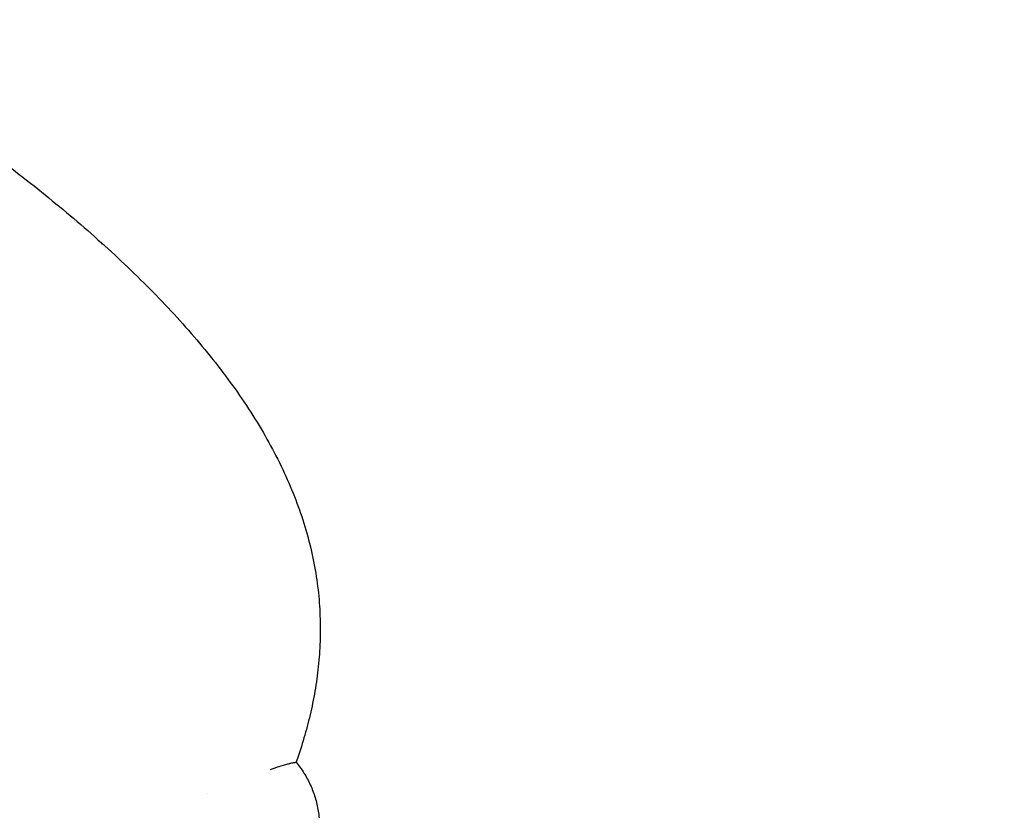
# Model space of a CAD drawing. Units: millimetres. Extents: x -6170 to 6132, y -6555 to 4982.
# Drawn here: x -3087 to -2675, y 1739 to 2070 of the extents above; entities that cross this region are included whole.
import ezdxf

# ---------------------------------------------------------------- set-up
doc = ezdxf.new("R2010")
doc.units = ezdxf.units.MM
doc.header["$LTSCALE"] = 20
doc.linetypes.add('HIDDEN', pattern=[9.525, 6.35, -3.175])
doc.layers.add('2d', color=230, linetype='Continuous')
doc.layers.add('ASTM-SafetyZone', color=64, linetype='HIDDEN')

msp = doc.modelspace()

# ---------------------------------------------------------------- linework, layer by layer
at = {"layer": '2d'}
for p, q in [((-3052.74, 1976.09), (-3052.73, 1976.08)), ((-3052.66, 1975.97), (-3052.64, 1976))]:
    msp.add_line(p, q, dxfattribs=at)
for points, knots in [([(-3168.47, 2060.12), (-3165.98, 2058.64), (-3163.51, 2057.14), (-3156.34, 2052.77), (-3151.67, 2049.86), (-3142.41, 2043.98), (-3137.82, 2040.99), (-3128.72, 2034.97), (-3124.22, 2031.92), (-3115.31, 2025.75), (-3110.9, 2022.64), (-3102.19, 2016.35), (-3097.89, 2013.17), (-3089.42, 2006.76), (-3085.24, 2003.52), (-3077.02, 1997), (-3072.97, 1993.7), (-3065.01, 1987.07), (-3061.1, 1983.72), (-3053.44, 1976.97), (-3049.69, 1973.57), (-3042.34, 1966.71), (-3038.75, 1963.25), (-3031.76, 1956.29), (-3028.35, 1952.79), (-3021.73, 1945.72), (-3018.52, 1942.16), (-3012.3, 1934.99), (-3009.3, 1931.38), (-3003.52, 1924.1), (-3000.75, 1920.44), (-2995.45, 1913.07), (-2992.92, 1909.37), (-2988.14, 1901.92), (-2985.89, 1898.18), (-2981.66, 1890.69), (-2979.69, 1886.93), (-2976.05, 1879.41), (-2974.38, 1875.64), (-2971.35, 1868.13), (-2969.99, 1864.37), (-2967.58, 1856.89), (-2966.52, 1853.16), (-2964.72, 1845.72), (-2963.97, 1842.01), (-2962.77, 1834.63), (-2962.31, 1830.96), (-2961.69, 1823.68), (-2961.52, 1820.06), (-2961.44, 1812.9), (-2961.53, 1809.35), (-2961.96, 1802.32), (-2962.3, 1798.84), (-2963.19, 1791.97), (-2963.74, 1788.57), (-2965.05, 1781.9), (-2965.79, 1778.62), (-2967.45, 1772.18), (-2968.36, 1769.02), (-2970.06, 1763.63), (-2970.81, 1761.42), (-2971.6, 1759.2)], [11.323193, 11.323193, 11.323193, 11.323193, 20.003736, 20.003736, 36.555995, 36.555995, 53.113667, 53.113667, 69.66791, 69.66791, 86.251807, 86.251807, 102.857768, 102.857768, 119.477704, 119.477704, 136.144623, 136.144623, 152.847606, 152.847606, 169.602692, 169.602692, 186.403853, 186.403853, 203.230903, 203.230903, 220.098363, 220.098363, 236.970982, 236.970982, 253.847522, 253.847522, 270.635098, 270.635098, 287.293602, 287.293602, 303.726485, 303.726485, 319.877618, 319.877618, 335.644368, 335.644368, 351.006285, 351.006285, 365.952943, 365.952943, 380.437659, 380.437659, 394.348427, 394.348427, 407.676403, 407.676403, 420.45004, 420.45004, 432.633152, 432.633152, 444.139437, 444.139437, 455.046821, 455.046821, 462.580727, 462.580727, 462.580727, 462.580727]), ([(-2971.6, 1759.2), (-2970.4, 1757.79), (-2969.3, 1756.28), (-2967.3, 1753.13), (-2966.41, 1751.49), (-2964.84, 1748.06), (-2964.17, 1746.28), (-2963.05, 1742.61), (-2962.62, 1740.71), (-2962.01, 1736.88), (-2961.84, 1734.93), (-2961.78, 1731.05), (-2961.89, 1729.12), (-2962.4, 1725.33), (-2962.78, 1723.46), (-2963.81, 1719.83), (-2964.46, 1718.05), (-2966, 1714.62), (-2966.9, 1712.97), (-2968.91, 1709.84), (-2970.03, 1708.36), (-2972.47, 1705.56), (-2973.8, 1704.24), (-2976.64, 1701.79), (-2978.16, 1700.67), (-2981.34, 1698.65), (-2983, 1697.75), (-2986.46, 1696.17), (-2988.26, 1695.5), (-2991.95, 1694.4), (-2993.85, 1693.97), (-2997.69, 1693.38), (-2999.63, 1693.22), (-3003.47, 1693.17), (-3005.38, 1693.28), (-3007.96, 1693.61), (-3008.65, 1693.71), (-3009.34, 1693.84)], [0, 0, 0, 0, 5.649836, 5.649836, 11.270676, 11.270676, 16.98921, 16.98921, 22.800749, 22.800749, 28.640974, 28.640974, 34.430169, 34.430169, 40.109918, 40.109918, 45.759136, 45.759136, 51.380784, 51.380784, 56.92102, 56.92102, 62.51467, 62.51467, 68.161512, 68.161512, 73.812541, 73.812541, 79.560736, 79.560736, 85.38663, 85.38663, 91.220514, 91.220514, 96.984823, 96.984823, 99.119695, 99.119695, 99.119695, 99.119695]), ([(-2982.34, 1756.22), (-2981.79, 1756.41), (-2981.25, 1756.59), (-2980.24, 1756.95), (-2979.75, 1757.11), (-2978.39, 1757.57), (-2977.59, 1757.81), (-2976.19, 1758.22), (-2975.58, 1758.39), (-2974.8, 1758.59), (-2974.56, 1758.65), (-2974.23, 1758.73), (-2974.13, 1758.76), (-2973.98, 1758.79), (-2973.9, 1758.81), (-2973.82, 1758.83), (-2973.78, 1758.84), (-2973.76, 1758.84), (-2973.75, 1758.85), (-2973.75, 1758.85), (-2973.74, 1758.85), (-2973.74, 1758.85), (-2973.18, 1758.97), (-2972.73, 1759.06), (-2972.06, 1759.18), (-2971.84, 1759.21), (-2971.65, 1759.22), (-2971.61, 1759.21), (-2971.61, 1759.2)], [0.0000139, 0.0000139, 0.0000139, 0.0000139, 0.0625, 0.0625, 0.125, 0.125, 0.25, 0.25, 0.375, 0.375, 0.4375, 0.4375, 0.46875, 0.46875, 0.484375, 0.4921875, 0.4960938, 0.4980469, 0.4990234, 0.4995117, 0.4995117, 0.5, 0.5, 0.625, 0.625, 0.75, 0.75, 0.8165503, 0.8165503, 0.8165503, 0.8165503])]:
    msp.add_open_spline(points, degree=3, knots=knots, dxfattribs=at)
for points in [[(-3052.87, 1976.17), (-3052.82, 1976.14), (-3052.78, 1976.12), (-3052.74, 1976.09)], [(-3052.66, 1975.97), (-3052.73, 1976.04), (-3052.8, 1976.1), (-3052.87, 1976.17)], [(-3052.64, 1976), (-3052.67, 1976.03), (-3052.7, 1976.06), (-3052.73, 1976.08)], [(-3008.65, 1746.28), (-3008.65, 1746.28), (-3008.65, 1746.28), (-3008.65, 1746.28)]]:
    msp.add_open_spline(points, degree=3, dxfattribs=at)
msp.add_rational_spline([(-3052.74, 1976.09), (-3052.7, 1976.06), (-3052.67, 1976.03), (-3052.64, 1976)], [1, 0.999999988944, 0.999999988944, 1], degree=3, dxfattribs=at)
at = {"layer": 'ASTM-SafetyZone', "flags": 128}
msp.add_lwpolyline([(6132.29, -2047.83), (6132.29, -2492.41, -0.323275), (4864.44, -4248.42), (4596.17, -4337.36, -0.041275), (4330.54, -4497.16), (3670.94, -5639.79, -0.41425), (1171, -6309.82), (692.96, -6033.82, -0.351434), (-137.8, -3900.14, -0.251144), (-1756.78, -3279.06, -0.055072), (-2237.55, -2579.86, -0.347908), (-4485.09, -2910.4), (-4963.13, -2634.4, -0.414214), (-5632.96, -134.57), (-5075.31, 831.31, -0.10531), (-5503.18, 1487.75), (-5752.32, 1919.27, -1.168639), (-2534.95, 3779.38, -0.029015), (-2341.01, 3693.22, -0.135195), (-1390.26, 3445.54), (-1006.15, 3223.78, -0.169028), (-211.35, 2303.39, -0.128225), (833.33, 2969.52, -0.040254), (1119.64, 3037.19, -0.468299), (4088.62, 2583.58, -0.383543), (4568.9, 114.42), (4789.01, -266.81), (4864.44, -291.81, -0.323275)], format="xyb", close=True, dxfattribs=at)

doc.saveas('drawing.dxf')
